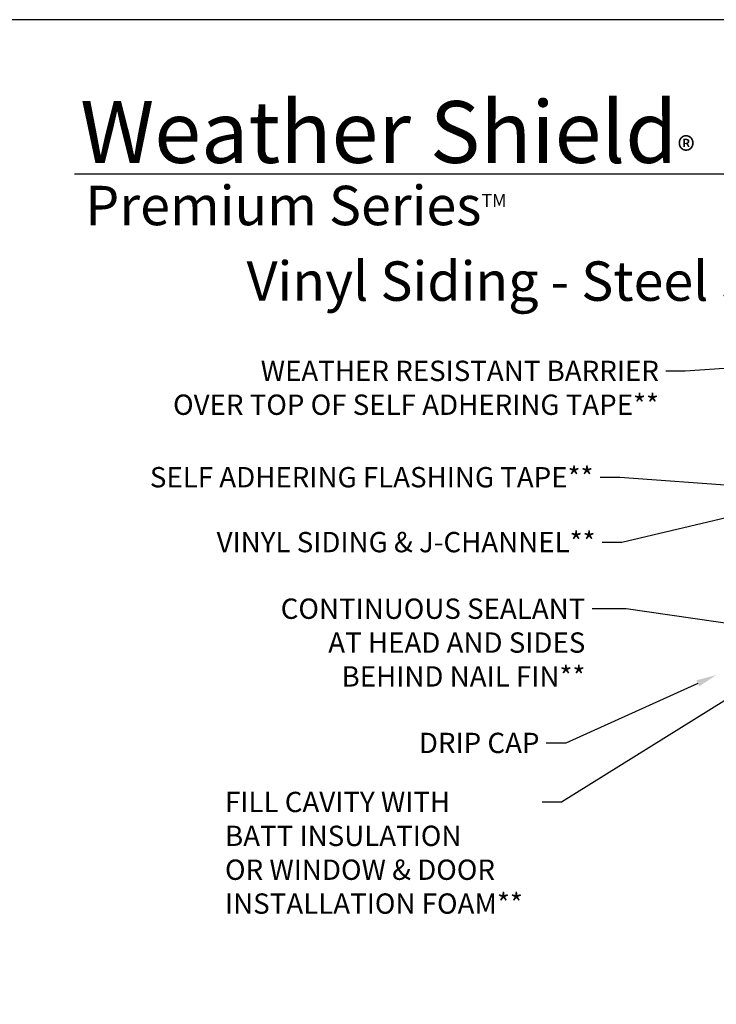
# Model space of a CAD drawing. Extents: x -34 to 272, y 0 to 44.
# Drawn here: x 103 to 116, y 26 to 44 of the extents above; entities that cross this region are included whole.
import ezdxf
from ezdxf import colors
from ezdxf.entities.mleader import LeaderData, LeaderLine
from ezdxf.math import Vec2, Vec3

# ---------------------------------------------------------------- set-up
doc = ezdxf.new("R2010")
doc.units = 0
doc.header["$LTSCALE"] = 2
doc.header["$MEASUREMENT"] = 0
doc.layers.get('0').update_dxf_attribs({"linetype": 'CONTINUOUS'})
doc.layers.add('Notes', color=7, linetype='CONTINUOUS')
doc.styles.add('ARIAL', font='arial.ttf')
doc.styles.get("Standard").update_dxf_attribs({"font": 'arial.ttf'})

msp = doc.modelspace()

# ---------------------------------------------------------------- linework, layer by layer
msp.add_line((134.63309, 41.15009), (103.72877, 41.15009))
msp.add_lwpolyline([(102.00002, 44.00001), (102.00002, 0), (136.00003, 0), (136.00003, 44.00001)], close=True)

# ---------------------------------------------------------------- texts
at = {"style": 'ARIAL'}
msp.add_text('Vinyl Siding - Steel Stud 6 9/16" Jamb - Drywall Return', height=0.7272729, dxfattribs=at).set_placement((106.90345, 38.81196))
at = {"insert": (103.83157, 42.51549), "char_height": 1.1411396, "width": 12.0761528, "attachment_point": 1}
msp.add_mtext('\\A1;Weather Shield{\\H0.4294x;\\S^ ®;}', dxfattribs=at)
at = {"insert": (103.92539, 40.9345), "char_height": 0.7272729, "width": 9.325886, "attachment_point": 1, "style": 'ARIAL'}
msp.add_mtext('\\A1;Premium Series{\\H0.33086x;\\STM^ ;}', dxfattribs=at)

# ---------------------------------------------------------------- leaders
at = {"lineweight": -3}
ml = msp.add_multileader_mtext('Standard', dxfattribs=at)
ml.set_content('WEATHER RESISTANT BARRIER\\POVER TOP OF SELF ADHERING TAPE**', color=256)
ml.set_leader_properties()
ml.build(insert=Vec2(0, 0))
ml.multileader.update_dxf_attribs({"dogleg_length": 0.36, "arrow_head_size": 0.375})
ctx = ml.context
ctx.base_point, ctx.char_height, ctx.arrow_head_size, ctx.landing_gap_size, ctx.plane_origin = Vec3(104.56234, 37.51634), 0.375, 0.375, 0.125, Vec3(116.91297, 37.14872)
ctx.text_align_type = 2
notes = []
notes.append((ctx, [(0, (1, 1, 0), (114.99677, 37.51634), (-1, 0), 0.36, [(0, [(116.91297, 37.64314)], 0, [])])]))
ctx.mtext.insert, ctx.mtext.alignment, ctx.mtext.flow_direction = Vec3(114.51177, 37.70704), 3, 5
ml = msp.add_multileader_mtext('Standard', dxfattribs=at)
ml.set_content('SELF ADHERING FLASHING TAPE**', color=256)
ml.set_leader_properties()
ml.build(insert=Vec2(0, 0))
ml.multileader.update_dxf_attribs({"dogleg_length": 0.36, "arrow_head_size": 0.375})
ctx = ml.context
ctx.base_point, ctx.char_height, ctx.arrow_head_size, ctx.landing_gap_size, ctx.plane_origin = Vec3(104.31252, 35.55355), 0.375, 0.375, 0.125, Vec3(118.60116, 34.94585)
ctx.text_align_type = 2
notes.append((ctx, [(1, (1, 1, 0), (113.78848, 35.55355), (-1, 0), 0.36, [(0, [(116.94297, 35.3173)], 0, [])])]))
ctx.mtext.insert, ctx.mtext.alignment, ctx.mtext.flow_direction = Vec3(113.30348, 35.74424), 3, 5
ml = msp.add_multileader_mtext('Standard', dxfattribs=at)
ml.set_content('VINYL SIDING & J-CHANNEL**', color=256)
ml.set_leader_properties()
ml.build(insert=Vec2(0, 0))
ml.multileader.update_dxf_attribs({"dogleg_length": 0.36, "arrow_head_size": 0.375})
ctx = ml.context
ctx.base_point, ctx.char_height, ctx.arrow_head_size, ctx.landing_gap_size, ctx.plane_origin = Vec3(105.78521, 34.3546), 0.375, 0.375, 0.125, Vec3(116.61603, 35.36371)
ctx.text_align_type = 2
notes.append((ctx, [(0, (1, 1, 0), (113.82691, 34.3546), (-1, 0), 0.36, [(0, [(116.65039, 35.01741)], 0, [])])]))
ctx.mtext.insert, ctx.mtext.alignment, ctx.mtext.flow_direction = Vec3(113.34191, 34.54644), 3, 5
ml = msp.add_multileader_mtext('Standard', dxfattribs=at)
ml.set_content('CONTINUOUS SEALANT\\PAT HEAD AND SIDES^JBEHIND NAIL FIN**', color=256)
ml.set_leader_properties()
ml.build(insert=Vec2(0, 0))
ml.multileader.update_dxf_attribs({"dogleg_length": 0.36, "arrow_head_size": 0.375})
ctx = ml.context
ctx.base_point, ctx.char_height, ctx.arrow_head_size, ctx.landing_gap_size, ctx.plane_origin = Vec3(107.0108, 33.13009), 0.375, 0.375, 0.125, Vec3(116.91172, 32.6884)
ctx.text_align_type = 2
notes.append((ctx, [(0, (1, 1, 0), (113.90779, 33.13009), (-1, 0), 0.62909, [(0, [(116.91172, 32.6884)], 0, [])])]))
ctx.mtext.insert, ctx.mtext.alignment, ctx.mtext.flow_direction = Vec3(113.1537, 33.31772), 3, 5
ml = msp.add_multileader_mtext('Standard', dxfattribs=at)
ml.set_content('DRIP CAP', color=256)
ml.set_leader_properties()
ml.build(insert=Vec2(0, 0))
ml.multileader.update_dxf_attribs({"dogleg_length": 0.36, "arrow_head_size": 0.375})
ctx = ml.context
ctx.base_point, ctx.char_height, ctx.arrow_head_size, ctx.landing_gap_size, ctx.plane_origin = Vec3(109.772, 30.65001), 0.375, 0.375, 0.125, Vec3(115.57034, 31.9069)
ctx.text_align_type = 2
notes.append((ctx, [(0, (1, 1, 0), (112.79315, 30.65001), (-1, 0), 0.36, [(0, [(115.57034, 31.9069)], 0, [])])]))
ctx.mtext.insert, ctx.mtext.alignment, ctx.mtext.flow_direction = Vec3(112.30815, 30.84071), 3, 5
at = {"layer": 'Notes', "lineweight": -3}
ml = msp.add_multileader_mtext('Standard', dxfattribs=at)
ml.set_content('FILL CAVITY WITH\\PBATT INSULATION\\POR WINDOW & DOOR INSTALLATION FOAM**', color=256)
ml.set_leader_properties()
ml.build(insert=Vec2(0, 0))
ml.multileader.update_dxf_attribs({"dogleg_length": 0.36, "arrow_head_size": 0.375})
ctx = ml.context
ctx.base_point, ctx.char_height, ctx.arrow_head_size, ctx.landing_gap_size, ctx.plane_origin = Vec3(106.37961, 29.56013), 0.375, 0.375, 0.125, Vec3(114.2747, 28.11263)
notes.append((ctx, [(1, (1, 1, 0), (112.71514, 29.56013), (-1, 0), 0.36, [(0, [(117.0488, 32.26042)], 0, [])])]))
ctx.mtext.insert, ctx.mtext.width, ctx.mtext.defined_height, ctx.mtext.flow_direction = Vec3(106.50461, 29.75082), 5.8951296, 2.7237, 5
for ctx, leaders in notes:
    for number, flags, end, landing, length, lines in leaders:
        leader = LeaderData()
        leader.index, (leader.has_last_leader_line, leader.has_dogleg_vector, leader.attachment_direction) = number, flags
        leader.last_leader_point, leader.dogleg_vector, leader.dogleg_length = Vec3(end), Vec3(landing), length
        for number, points, colour, breaks in lines:
            line = LeaderLine()
            line.index, line.vertices, line.color, line.breaks = number, Vec3.list(points), colors.encode_raw_color(colour), breaks
            leader.lines.append(line)
        ctx.leaders.append(leader)

doc.saveas('drawing.dxf')
